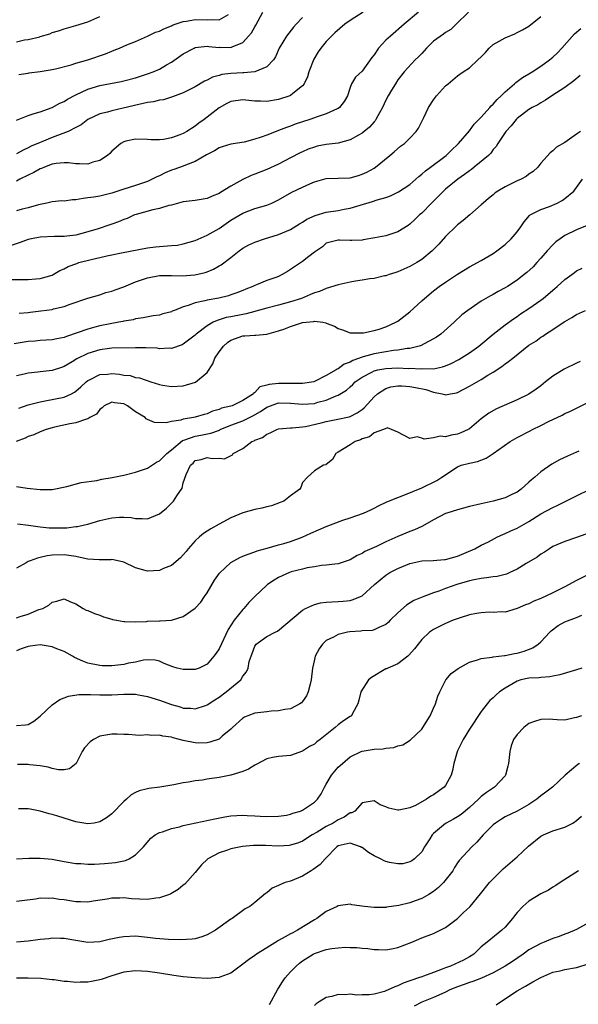
# Model space of a CAD drawing. Units: inches. Extents: x 2547000 to 2550000, y 1545000 to 1548000.
# Drawn here: x 2547162 to 2547255, y 1546663 to 1546828 of the extents above; entities that cross this region are included whole.
import ezdxf

# ---------------------------------------------------------------- set-up
doc = ezdxf.new("R2010")
doc.units = ezdxf.units.IN
doc.header["$MEASUREMENT"] = 0
doc.layers.add('LD25471545_2ft', color=103, linetype='Continuous')

msp = doc.modelspace()

# ---------------------------------------------------------------- linework, layer by layer
at = {"layer": 'LD25471545_2ft'}
for points, elevation in [([(2547236.85, 1546829), (2547234.76, 1546827), (2547233.87, 1546826.13), (2547233, 1546825.61), (2547232.67, 1546825.33), (2547231, 1546824.14), (2547229.82, 1546823), (2547229, 1546822.06), (2547228.47, 1546821.53), (2547227.93, 1546821), (2547226.07, 1546819), (2547225, 1546817.65), (2547224.59, 1546817), (2547223.96, 1546815.96), (2547223.39, 1546815), (2547223, 1546814.27), (2547222.41, 1546813), (2547221.65, 1546811.65), (2547221.31, 1546811), (2547221.19, 1546810.81), (2547221, 1546810.63), (2547220.25, 1546809.75), (2547219.35, 1546809), (2547219, 1546808.73), (2547218.4, 1546808.4), (2547217, 1546807.58), (2547215, 1546807.04), (2547213, 1546806.81), (2547211.48, 1546806.52), (2547211, 1546806.4), (2547209.97, 1546806.03), (2547209, 1546805.61), (2547208.59, 1546805.41), (2547207, 1546804.56), (2547205, 1546803.54), (2547203, 1546802.65), (2547201, 1546801.85), (2547200.4, 1546801.6), (2547199, 1546800.93), (2547197, 1546799.82), (2547195.24, 1546798.76), (2547195, 1546798.59), (2547193.86, 1546798.14), (2547193, 1546797.76), (2547191, 1546797.43), (2547189, 1546797.19), (2547187, 1546796.66), (2547186.57, 1546796.57), (2547185, 1546796.08), (2547183.87, 1546795.87), (2547181.1, 1546795.1), (2547180.81, 1546795), (2547179.57, 1546794.43), (2547179, 1546794.22), (2547178.13, 1546793.87), (2547177, 1546793.45), (2547176.65, 1546793.35), (2547174.7, 1546792.7), (2547173, 1546792.16), (2547171, 1546791.61), (2547169.44, 1546791.44), (2547169, 1546791.38), (2547167.39, 1546791.39), (2547165, 1546791.3), (2547163.52, 1546791), (2547163, 1546790.87), (2547161.63, 1546790.37), (2547160.11, 1546789.89)], 7756), ([(2547160.17, 1546784.17), (2547162.19, 1546784.19), (2547163, 1546784.15), (2547164.28, 1546784.28), (2547165, 1546784.32), (2547167, 1546784.92), (2547167.16, 1546785), (2547168.3, 1546785.7), (2547169, 1546785.95), (2547169.66, 1546786.34), (2547171.12, 1546786.88), (2547171.5, 1546787), (2547173.55, 1546787.55), (2547175, 1546787.86), (2547176.15, 1546788.15), (2547177, 1546788.29), (2547178.64, 1546788.64), (2547183, 1546789.46), (2547184.35, 1546789.65), (2547187, 1546789.85), (2547188.04, 1546789.96), (2547189, 1546790.13), (2547191, 1546790.73), (2547193, 1546791.6), (2547195, 1546792.72), (2547197, 1546794.1), (2547199, 1546795.32), (2547201, 1546796.06), (2547203, 1546796.63), (2547203.85, 1546797), (2547204.64, 1546797.36), (2547205, 1546797.55), (2547207.19, 1546798.81), (2547209, 1546799.68), (2547210.24, 1546800.24), (2547211, 1546800.54), (2547213, 1546801.11), (2547215, 1546801.17), (2547217, 1546801.25), (2547218.38, 1546801.62), (2547219, 1546801.83), (2547219.8, 1546802.2), (2547221, 1546802.85), (2547221.25, 1546803), (2547223.67, 1546805), (2547224.41, 1546805.59), (2547225.47, 1546806.53), (2547226.09, 1546807), (2547227, 1546807.89), (2547228.07, 1546809), (2547228.45, 1546809.55), (2547229.19, 1546811), (2547229.35, 1546811.35), (2547230.16, 1546813), (2547231, 1546814.3), (2547231.5, 1546815), (2547233, 1546816.66), (2547233.45, 1546817), (2547235, 1546818.34), (2547235.4, 1546818.6), (2547235.94, 1546819), (2547237, 1546819.67), (2547238.43, 1546821), (2547239, 1546821.55), (2547239.72, 1546822.28), (2547240.31, 1546823), (2547241, 1546823.59), (2547243, 1546824.74), (2547244.6, 1546825.4), (2547245, 1546825.6), (2547245.93, 1546826.07), (2547247, 1546826.69), (2547249, 1546828.28)], 7758), ([(2547228.48, 1546829), (2547226.07, 1546827), (2547223.74, 1546825), (2547223, 1546824.3), (2547221.76, 1546823), (2547221, 1546821.84), (2547220.61, 1546821.39), (2547219, 1546819.1), (2547217.9, 1546818.1), (2547217.25, 1546817), (2547217, 1546816.36), (2547216.55, 1546815), (2547215.98, 1546814.02), (2547215.2, 1546813), (2547215, 1546812.87), (2547214.8, 1546812.8), (2547213, 1546811.97), (2547211.48, 1546811.48), (2547211, 1546811.28), (2547210.23, 1546811), (2547207.79, 1546810.21), (2547207, 1546809.91), (2547206.3, 1546809.7), (2547205, 1546809.17), (2547204.87, 1546809.13), (2547203, 1546808.39), (2547202.04, 1546808.04), (2547201, 1546807.71), (2547199.23, 1546807.23), (2547197, 1546806.86), (2547195.55, 1546806.45), (2547195, 1546806.25), (2547194.26, 1546805.74), (2547193, 1546805.14), (2547192.92, 1546805.08), (2547191, 1546803.96), (2547189.37, 1546803.37), (2547189, 1546803.19), (2547187.39, 1546802.61), (2547187, 1546802.5), (2547185.94, 1546802.06), (2547185, 1546801.59), (2547184.58, 1546801.42), (2547183.8, 1546801), (2547183, 1546800.62), (2547181, 1546799.96), (2547179, 1546799.32), (2547177, 1546798.64), (2547175, 1546798.15), (2547173.99, 1546797.99), (2547173, 1546797.86), (2547172.21, 1546797.79), (2547171, 1546797.56), (2547170.44, 1546797.56), (2547169, 1546797.34), (2547168.65, 1546797.35), (2547167, 1546797.2), (2547166.13, 1546797), (2547165, 1546796.78), (2547164.71, 1546796.71), (2547163, 1546796.19), (2547161.96, 1546795.96), (2547161, 1546795.69)], 7754), ([(2547219.16, 1546829), (2547217, 1546827.61), (2547216.13, 1546827), (2547214.43, 1546825.57), (2547213.86, 1546825), (2547213, 1546824.1), (2547212.09, 1546823), (2547211.63, 1546822.37), (2547210.88, 1546821.12), (2547210.08, 1546819), (2547209.84, 1546818.16), (2547209.27, 1546817), (2547209, 1546816.66), (2547207.39, 1546815.39), (2547207, 1546815.06), (2547206.85, 1546815), (2547205, 1546814.38), (2547203, 1546814.02), (2547201.93, 1546814.07), (2547201, 1546814.07), (2547199, 1546814.32), (2547197, 1546814.05), (2547196.31, 1546813.69), (2547195, 1546812.96), (2547193, 1546811.39), (2547192.48, 1546811), (2547191.61, 1546810.39), (2547191, 1546809.89), (2547189.57, 1546809), (2547189, 1546808.67), (2547188.44, 1546808.44), (2547187, 1546807.96), (2547185.68, 1546807.68), (2547185, 1546807.62), (2547183.6, 1546807.6), (2547183, 1546807.66), (2547181, 1546807.72), (2547179.37, 1546807.37), (2547179, 1546807.27), (2547178.53, 1546807), (2547177, 1546805.71), (2547176.67, 1546805.33), (2547176.29, 1546805), (2547175, 1546804.15), (2547173.83, 1546803.83), (2547173, 1546803.53), (2547171.6, 1546803.6), (2547171, 1546803.58), (2547169.75, 1546803.75), (2547169, 1546803.77), (2547167.65, 1546803.65), (2547167, 1546803.5), (2547165.71, 1546803), (2547165.22, 1546802.78), (2547165, 1546802.73), (2547163.9, 1546802.1), (2547163, 1546801.68), (2547161.6, 1546801), (2547161, 1546800.69)], 7752), ([(2547161, 1546810.89), (2547163, 1546811.71), (2547164, 1546812), (2547165, 1546812.32), (2547167, 1546813), (2547168.27, 1546813.73), (2547169, 1546814.02), (2547169.59, 1546814.41), (2547171, 1546815.14), (2547173, 1546816.1), (2547175, 1546816.74), (2547178.59, 1546817.41), (2547179, 1546817.5), (2547181, 1546818.03), (2547183, 1546818.65), (2547183.94, 1546819), (2547185, 1546819.47), (2547186.17, 1546820.17), (2547187, 1546820.65), (2547189, 1546822.05), (2547190.81, 1546823), (2547191, 1546823.08), (2547193, 1546823.3), (2547193.27, 1546823.27), (2547195, 1546823.12), (2547195.14, 1546823.14), (2547197, 1546823.1), (2547197.21, 1546823.21), (2547199, 1546823.94), (2547199.97, 1546825), (2547200.43, 1546825.57), (2547201, 1546826.55), (2547201.17, 1546826.83), (2547202.37, 1546829)], 7748), ([(2547161, 1546824.04), (2547162.36, 1546824.36), (2547163, 1546824.44), (2547164.91, 1546824.91), (2547165, 1546824.92), (2547166.6, 1546825.4), (2547167, 1546825.59), (2547168.09, 1546825.91), (2547169, 1546826.25), (2547171, 1546826.79), (2547173, 1546827.39), (2547175, 1546828.27)], 7744), ([(2547209, 1546828.11), (2547207.96, 1546827), (2547207.51, 1546826.49), (2547206.3, 1546825), (2547205.09, 1546823), (2547204.47, 1546821.53), (2547204.12, 1546821), (2547203, 1546819.84), (2547201.01, 1546818.99), (2547199.18, 1546818.82), (2547199, 1546818.82), (2547197, 1546818.72), (2547195.46, 1546818.54), (2547195, 1546818.39), (2547193.9, 1546818.1), (2547193, 1546817.61), (2547192.57, 1546817.43), (2547191, 1546816.52), (2547189, 1546815.51), (2547187.19, 1546814.81), (2547185.66, 1546814.34), (2547185, 1546814.24), (2547184.03, 1546813.97), (2547183, 1546813.84), (2547181.53, 1546813.53), (2547178.89, 1546812.89), (2547177, 1546812.49), (2547176.26, 1546812.26), (2547175, 1546811.96), (2547173, 1546811.03), (2547171.87, 1546810.13), (2547171, 1546809.66), (2547169.67, 1546809), (2547167, 1546808.02), (2547165.29, 1546807.29), (2547165, 1546807.18), (2547163.48, 1546806.52), (2547163, 1546806.24), (2547162.14, 1546805.86), (2547161, 1546805.25)], 7750), ([(2547161.43, 1546818.57), (2547163, 1546818.81), (2547163.15, 1546818.85), (2547165, 1546819.06), (2547167, 1546819.42), (2547167.54, 1546819.54), (2547170.19, 1546820.19), (2547171, 1546820.45), (2547173, 1546821.03), (2547175.95, 1546822.05), (2547177, 1546822.49), (2547177.38, 1546822.62), (2547178.32, 1546823), (2547179.52, 1546823.52), (2547181, 1546824.12), (2547183, 1546825), (2547184.36, 1546825.64), (2547185, 1546825.85), (2547185.76, 1546826.24), (2547187, 1546826.73), (2547187.18, 1546826.82), (2547187.65, 1546827), (2547189, 1546827.47), (2547189.53, 1546827.53), (2547191, 1546827.79), (2547193, 1546827.71), (2547193.8, 1546827.8), (2547195, 1546827.72), (2547196.61, 1546828.61)], 7746), ([(2547161.46, 1546778.54), (2547163, 1546778.66), (2547163.3, 1546778.7), (2547165.1, 1546778.9), (2547167, 1546779.16), (2547167.23, 1546779.23), (2547169, 1546779.65), (2547170.04, 1546780.04), (2547173, 1546781.02), (2547175, 1546781.6), (2547176.02, 1546781.98), (2547177, 1546782.2), (2547177.56, 1546782.44), (2547179.03, 1546782.97), (2547181, 1546783.78), (2547183, 1546784.48), (2547185, 1546784.86), (2547187, 1546784.85), (2547188.79, 1546784.79), (2547190.95, 1546784.95), (2547192.65, 1546785.35), (2547193, 1546785.48), (2547194.07, 1546785.93), (2547195, 1546786.44), (2547195.35, 1546786.65), (2547197, 1546787.88), (2547198.39, 1546789), (2547199, 1546789.45), (2547200.01, 1546789.99), (2547201, 1546790.46), (2547202.64, 1546791), (2547205, 1546791.7), (2547207, 1546792.55), (2547208.49, 1546793.51), (2547209, 1546793.78), (2547209.72, 1546794.28), (2547211.1, 1546794.9), (2547213, 1546795.47), (2547215, 1546795.76), (2547215.97, 1546795.97), (2547217, 1546796.15), (2547218.67, 1546796.67), (2547220.74, 1546797.26), (2547221.52, 1546797.52), (2547223, 1546797.93), (2547223.79, 1546798.21), (2547225.12, 1546798.88), (2547227, 1546800.13), (2547228.04, 1546801), (2547228.54, 1546801.46), (2547229, 1546801.82), (2547229.62, 1546802.38), (2547230.46, 1546803), (2547233.12, 1546805), (2547234.06, 1546805.94), (2547235, 1546806.81), (2547235.18, 1546807), (2547237, 1546809.1), (2547237.79, 1546810.21), (2547239, 1546811.39), (2547240.42, 1546813), (2547240.68, 1546813.32), (2547241, 1546813.59), (2547241.65, 1546814.35), (2547242.34, 1546815), (2547243, 1546815.68), (2547244.57, 1546817), (2547244.78, 1546817.22), (2547245, 1546817.37), (2547245.93, 1546818.07), (2547247, 1546818.68), (2547247.52, 1546819), (2547249, 1546819.96), (2547250.44, 1546821), (2547251, 1546821.48), (2547251.78, 1546822.22), (2547252.52, 1546823), (2547254.63, 1546825.37), (2547255.71, 1546826.29)], 7760), ([(2547255.59, 1546818.41), (2547254.52, 1546817.48), (2547253, 1546816.36), (2547250.86, 1546815), (2547249.77, 1546814.23), (2547249, 1546813.83), (2547248.5, 1546813.5), (2547247.53, 1546813), (2547247, 1546812.68), (2547245, 1546811.17), (2547244.83, 1546811), (2547244.02, 1546809.98), (2547243.1, 1546809), (2547241.78, 1546807), (2547241.5, 1546806.5), (2547241, 1546805.97), (2547240.61, 1546805.39), (2547240.19, 1546805), (2547237.81, 1546803), (2547237.35, 1546802.65), (2547237, 1546802.42), (2547236.21, 1546801.79), (2547235.09, 1546801), (2547233, 1546799.31), (2547232.64, 1546799), (2547231.83, 1546798.17), (2547230.62, 1546797), (2547229, 1546795.3), (2547228.66, 1546795), (2547227.82, 1546794.18), (2547227, 1546793.43), (2547226.74, 1546793.26), (2547225, 1546792.17), (2547223, 1546791.52), (2547221.15, 1546791.15), (2547219.16, 1546790.84), (2547219, 1546790.8), (2547217.27, 1546790.73), (2547217, 1546790.69), (2547215.2, 1546790.8), (2547215, 1546790.78), (2547213, 1546790.28), (2547212.34, 1546789.66), (2547211, 1546788.77), (2547210.05, 1546788.05), (2547209, 1546787.21), (2547207, 1546785.84), (2547206.46, 1546785.54), (2547205.61, 1546785), (2547205, 1546784.7), (2547204.51, 1546784.51), (2547203, 1546783.99), (2547201.27, 1546783.27), (2547201, 1546783.17), (2547200.69, 1546783), (2547199.47, 1546782.53), (2547199, 1546782.34), (2547197.96, 1546781.96), (2547197, 1546781.58), (2547196.57, 1546781.43), (2547194.96, 1546781.04), (2547193, 1546780.72), (2547192.6, 1546780.6), (2547191, 1546780.28), (2547189.81, 1546779.81), (2547189, 1546779.58), (2547187.52, 1546779), (2547187.16, 1546778.84), (2547187, 1546778.76), (2547185.59, 1546778.41), (2547185, 1546778.2), (2547183.94, 1546778.06), (2547182.26, 1546777.74), (2547181, 1546777.57), (2547180.57, 1546777.43), (2547179, 1546777.18), (2547178.87, 1546777.13), (2547178.18, 1546777), (2547176.76, 1546776.76), (2547175, 1546776.4), (2547174.16, 1546776.16), (2547173, 1546775.86), (2547171.21, 1546775.21), (2547169.38, 1546774.62), (2547169, 1546774.45), (2547167.77, 1546774.23), (2547167, 1546774.05), (2547166, 1546774), (2547165, 1546773.94), (2547164.16, 1546773.84), (2547163, 1546773.79), (2547160.6, 1546773.4)], 7762), ([(2547255.64, 1546809), (2547255, 1546808.54), (2547253, 1546807.18), (2547251.64, 1546806.36), (2547251, 1546805.76), (2547250.55, 1546805.45), (2547249, 1546803.7), (2547248.46, 1546803), (2547247.69, 1546802.31), (2547247, 1546801.85), (2547246.53, 1546801.47), (2547245.69, 1546801), (2547245, 1546800.7), (2547244.37, 1546800.37), (2547243, 1546799.7), (2547241.77, 1546799), (2547241.31, 1546798.69), (2547241, 1546798.4), (2547240.22, 1546797.78), (2547239.31, 1546797), (2547239, 1546796.69), (2547237.06, 1546795), (2547235.94, 1546794.06), (2547235, 1546793.34), (2547234.83, 1546793.17), (2547233, 1546791.38), (2547231.88, 1546790.12), (2547230.78, 1546789), (2547229, 1546787.51), (2547228.16, 1546787), (2547227.42, 1546786.59), (2547227, 1546786.33), (2547225, 1546785.45), (2547224.66, 1546785.34), (2547223.54, 1546785), (2547223, 1546784.81), (2547222.77, 1546784.77), (2547221, 1546784.35), (2547220.29, 1546784.29), (2547219, 1546784.04), (2547217.91, 1546783.91), (2547217, 1546783.73), (2547215, 1546783.28), (2547213, 1546782.65), (2547211.83, 1546782.17), (2547211, 1546781.91), (2547210.37, 1546781.63), (2547208.81, 1546781), (2547207, 1546780.4), (2547205, 1546779.88), (2547203, 1546779.38), (2547201.16, 1546778.84), (2547201, 1546778.81), (2547199.57, 1546778.43), (2547199, 1546778.33), (2547197, 1546777.93), (2547196.22, 1546777.78), (2547195, 1546777.39), (2547194.68, 1546777.32), (2547194.02, 1546777), (2547193, 1546776.38), (2547191.19, 1546775), (2547191, 1546774.81), (2547189, 1546773.32), (2547188.79, 1546773.21), (2547187, 1546772.6), (2547186.65, 1546772.65), (2547185, 1546772.56), (2547184.63, 1546772.63), (2547182.71, 1546772.71), (2547181, 1546772.71), (2547177, 1546772.64), (2547176.6, 1546772.6), (2547175, 1546772.38), (2547173, 1546771.75), (2547171.16, 1546770.84), (2547170.35, 1546770.34), (2547169, 1546769.57), (2547168.57, 1546769.43), (2547167, 1546768.89), (2547165, 1546768.67), (2547164.61, 1546768.61), (2547163, 1546768.47), (2547162.28, 1546768.28), (2547161, 1546768.02)], 7764), ([(2547161.41, 1546762.59), (2547163, 1546763.14), (2547165, 1546763.66), (2547165.8, 1546763.8), (2547169, 1546764.46), (2547170.22, 1546765), (2547170.75, 1546765.25), (2547171, 1546765.43), (2547171.83, 1546766.17), (2547172.71, 1546767), (2547173, 1546767.23), (2547173.4, 1546767.4), (2547175, 1546768.23), (2547176.31, 1546768.31), (2547177, 1546768.39), (2547178.29, 1546768.29), (2547179, 1546768.14), (2547180.08, 1546768.08), (2547181, 1546767.76), (2547181.68, 1546767.68), (2547183.57, 1546767), (2547185, 1546766.54), (2547185.54, 1546766.46), (2547187, 1546766.2), (2547189, 1546766.35), (2547191.03, 1546766.97), (2547193, 1546768.56), (2547193.98, 1546770.02), (2547194.3, 1546771), (2547195, 1546772.03), (2547195.75, 1546773), (2547196.41, 1546773.59), (2547197, 1546773.99), (2547199, 1546774.71), (2547199.3, 1546774.7), (2547201, 1546774.85), (2547201.17, 1546774.83), (2547203, 1546775.01), (2547205, 1546775.55), (2547205.85, 1546775.85), (2547207, 1546776.3), (2547209, 1546776.97), (2547210.85, 1546777.15), (2547211, 1546777.19), (2547212.42, 1546777), (2547212.91, 1546776.91), (2547213, 1546776.87), (2547214.37, 1546776.37), (2547215, 1546775.96), (2547215.72, 1546775.72), (2547217, 1546775.24), (2547217.21, 1546775.21), (2547219, 1546775.2), (2547219.22, 1546775.22), (2547221, 1546775.62), (2547221.86, 1546775.86), (2547223, 1546776.26), (2547224.64, 1546777), (2547225, 1546777.21), (2547226.01, 1546777.99), (2547227, 1546778.77), (2547229, 1546780.57), (2547229.45, 1546781), (2547231, 1546782.26), (2547231.96, 1546783), (2547233, 1546783.74), (2547235, 1546785.08), (2547237, 1546786.3), (2547238.38, 1546787), (2547239, 1546787.36), (2547241, 1546788.56), (2547241.63, 1546789), (2547243, 1546790.05), (2547244.04, 1546791), (2547245, 1546792.15), (2547245.64, 1546793), (2547246.17, 1546793.83), (2547247.09, 1546794.91), (2547247.22, 1546795), (2547249, 1546795.91), (2547250.42, 1546796.42), (2547251.71, 1546797), (2547252.56, 1546797.44), (2547253, 1546797.74), (2547254.52, 1546799), (2547255, 1546799.62), (2547255.98, 1546801)], 7766), ([(2547256.79, 1546793.21), (2547255, 1546792.53), (2547253, 1546791.55), (2547252.21, 1546791), (2547251.52, 1546790.48), (2547251, 1546790.01), (2547250.05, 1546789), (2547249, 1546787.76), (2547248.33, 1546787), (2547247.69, 1546786.31), (2547246.64, 1546785.36), (2547246.2, 1546785), (2547245, 1546784.09), (2547243.37, 1546783), (2547243, 1546782.77), (2547241.85, 1546782.15), (2547241, 1546781.67), (2547240.55, 1546781.45), (2547239.76, 1546781), (2547239, 1546780.52), (2547236.74, 1546779), (2547235.76, 1546778.24), (2547234.45, 1546777), (2547232.21, 1546775), (2547231.49, 1546774.51), (2547231, 1546774.22), (2547229.39, 1546773.39), (2547228.89, 1546773.11), (2547228.58, 1546773), (2547227, 1546772.6), (2547226.58, 1546772.58), (2547225, 1546772.3), (2547224.25, 1546772.25), (2547223, 1546772.06), (2547221, 1546771.72), (2547219.19, 1546771.19), (2547219, 1546771.15), (2547217.44, 1546770.56), (2547217, 1546770.29), (2547216.02, 1546769.98), (2547215, 1546769.17), (2547214.84, 1546769.16), (2547214.65, 1546769), (2547213, 1546768.08), (2547211.04, 1546767.04), (2547210.9, 1546767), (2547209, 1546766.71), (2547207.29, 1546766.71), (2547206.74, 1546766.75), (2547205, 1546766.75), (2547203.42, 1546766.58), (2547203, 1546766.44), (2547201.85, 1546766.15), (2547201, 1546765.23), (2547200.85, 1546765.15), (2547200.77, 1546765), (2547199, 1546763.86), (2547197.2, 1546763), (2547197, 1546762.93), (2547195.42, 1546762.58), (2547195, 1546762.38), (2547193.9, 1546762.1), (2547193, 1546761.65), (2547192.48, 1546761.52), (2547191, 1546761.06), (2547190.69, 1546761), (2547189, 1546760.75), (2547188.6, 1546760.6), (2547187, 1546760.38), (2547186.15, 1546760.15), (2547184.19, 1546760.19), (2547183, 1546760.71), (2547182.78, 1546760.78), (2547182.59, 1546761), (2547181, 1546761.96), (2547179.63, 1546763), (2547179, 1546763.31), (2547177.48, 1546763.48), (2547177, 1546763.61), (2547175.75, 1546763), (2547175.38, 1546762.62), (2547175, 1546762.39), (2547174.43, 1546761.57), (2547173.34, 1546761), (2547173, 1546760.78), (2547172.75, 1546760.75), (2547171, 1546760.12), (2547169.96, 1546759.96), (2547167.39, 1546759.39), (2547167, 1546759.3), (2547165.97, 1546759), (2547165, 1546758.62), (2547163.9, 1546758.1), (2547163, 1546757.81), (2547162.45, 1546757.55), (2547160.94, 1546757)], 7768), ([(2547161, 1546749.45), (2547162.81, 1546749.19), (2547165, 1546748.93), (2547167, 1546748.96), (2547169.46, 1546749.46), (2547171.87, 1546750.13), (2547174.48, 1546750.48), (2547175.33, 1546750.67), (2547177.05, 1546750.95), (2547179, 1546751.35), (2547181, 1546751.84), (2547183, 1546752.54), (2547184.49, 1546753.51), (2547185, 1546753.76), (2547186.22, 1546755), (2547187, 1546755.62), (2547188.85, 1546757.15), (2547189.27, 1546757.27), (2547191, 1546757.9), (2547191.95, 1546758.05), (2547193.63, 1546758.37), (2547195.08, 1546758.92), (2547195.21, 1546759), (2547197, 1546759.75), (2547199, 1546760.48), (2547200.68, 1546761.32), (2547201.98, 1546762.02), (2547203, 1546762.75), (2547203.18, 1546762.82), (2547203.62, 1546763), (2547205, 1546763.46), (2547207, 1546763.44), (2547209, 1546763.26), (2547211, 1546763.4), (2547211.58, 1546763.58), (2547213, 1546763.92), (2547214.65, 1546764.65), (2547215, 1546764.76), (2547216.4, 1546765.6), (2547217, 1546766.18), (2547217.43, 1546766.57), (2547217.86, 1546767), (2547219, 1546767.8), (2547220.65, 1546768.65), (2547221, 1546768.85), (2547221.62, 1546769), (2547223, 1546769.25), (2547225, 1546769.34), (2547226.73, 1546769.27), (2547227, 1546769.28), (2547228.83, 1546769.17), (2547229.22, 1546769.22), (2547231, 1546769.21), (2547232.5, 1546769.5), (2547233, 1546769.68), (2547233.94, 1546770.06), (2547235.26, 1546770.74), (2547237, 1546771.85), (2547238.57, 1546773), (2547241.01, 1546775), (2547243, 1546776.56), (2547244.4, 1546777.6), (2547245, 1546777.98), (2547245.6, 1546778.4), (2547247, 1546779.32), (2547249, 1546780.72), (2547249.37, 1546781), (2547251, 1546782.37), (2547251.35, 1546782.65), (2547251.75, 1546783), (2547253, 1546784.16), (2547254.17, 1546785), (2547254.63, 1546785.37), (2547255, 1546785.64), (2547255.91, 1546786.09)], 7770), ([(2547161.21, 1546743.21), (2547163.01, 1546742.99), (2547165, 1546742.67), (2547166.49, 1546742.49), (2547169.47, 1546742.53), (2547171, 1546742.75), (2547171.25, 1546742.75), (2547172.4, 1546743), (2547173, 1546743.15), (2547175, 1546743.73), (2547175.98, 1546743.98), (2547177, 1546744.19), (2547178.32, 1546744.32), (2547179, 1546744.3), (2547180.23, 1546744.23), (2547181, 1546744.06), (2547182.09, 1546744.09), (2547183, 1546744.03), (2547185, 1546744.86), (2547186.17, 1546745.83), (2547187, 1546746.63), (2547187.36, 1546747), (2547187.91, 1546747.91), (2547188.81, 1546749.19), (2547189, 1546750.09), (2547189.46, 1546751.46), (2547190.21, 1546753), (2547190.64, 1546753.36), (2547191, 1546753.79), (2547192.02, 1546753.98), (2547193, 1546754.32), (2547193.84, 1546754.16), (2547195, 1546754.2), (2547195.89, 1546754.11), (2547197.24, 1546754.76), (2547197.39, 1546755), (2547199, 1546755.82), (2547200.5, 1546757), (2547200.87, 1546757.13), (2547201, 1546757.22), (2547202.31, 1546757.69), (2547203, 1546758.24), (2547203.55, 1546758.45), (2547204.67, 1546759), (2547205, 1546759.11), (2547207, 1546759.3), (2547207.29, 1546759.29), (2547209, 1546759.45), (2547209.53, 1546759.53), (2547212.14, 1546760.14), (2547213, 1546760.38), (2547214.67, 1546760.67), (2547216.86, 1546761.14), (2547217, 1546761.19), (2547218.18, 1546761.82), (2547219, 1546762.39), (2547219.35, 1546762.65), (2547221, 1546764.5), (2547221.56, 1546765), (2547223, 1546765.91), (2547223.84, 1546766.16), (2547225, 1546766.35), (2547225.67, 1546766.33), (2547227, 1546766.24), (2547227.96, 1546766.04), (2547229.71, 1546765.71), (2547231, 1546765.28), (2547232.45, 1546765), (2547232.89, 1546764.89), (2547233, 1546764.84), (2547233.84, 1546765), (2547234.84, 1546765.16), (2547235, 1546765.21), (2547237, 1546766.28), (2547239, 1546767.41), (2547240.12, 1546768.12), (2547241, 1546768.65), (2547242.42, 1546769.58), (2547243, 1546770.05), (2547243.58, 1546770.42), (2547244.28, 1546771), (2547247, 1546773.14), (2547248.16, 1546773.84), (2547249, 1546774.48), (2547249.33, 1546774.67), (2547249.79, 1546775), (2547251, 1546775.79), (2547252.92, 1546777.08), (2547253, 1546777.14), (2547254.21, 1546777.79), (2547255, 1546778.33), (2547256.48, 1546779)], 7772), ([(2547255.59, 1546770.41), (2547255, 1546770.15), (2547252.89, 1546769.11), (2547251, 1546767.93), (2547249.79, 1546767), (2547249, 1546766.36), (2547248.21, 1546765.79), (2547247, 1546764.96), (2547245, 1546763.97), (2547241.53, 1546762.47), (2547240.25, 1546761.75), (2547239, 1546760.82), (2547237, 1546759.11), (2547236.82, 1546759), (2547235.57, 1546758.43), (2547235, 1546758.25), (2547233.93, 1546758.07), (2547233, 1546757.78), (2547232.11, 1546757.89), (2547231, 1546757.61), (2547229.41, 1546757.41), (2547229, 1546757.58), (2547228.24, 1546757.76), (2547227, 1546757.52), (2547225, 1546758.55), (2547223.28, 1546759.28), (2547222.57, 1546759), (2547221, 1546758.46), (2547220.22, 1546757.78), (2547219, 1546757.43), (2547218.73, 1546757.27), (2547217.82, 1546757), (2547217, 1546756.43), (2547215, 1546755.22), (2547214.58, 1546755), (2547214.03, 1546753.97), (2547213, 1546753.15), (2547212.93, 1546753.07), (2547212.54, 1546753), (2547211, 1546752.05), (2547209.86, 1546751), (2547209, 1546750.14), (2547208.72, 1546749.28), (2547208.53, 1546749), (2547207, 1546747.87), (2547205.87, 1546747), (2547205.26, 1546746.74), (2547203.79, 1546746.21), (2547203, 1546746.04), (2547202.19, 1546745.81), (2547201, 1546745.58), (2547198.98, 1546745.02), (2547197, 1546744.18), (2547195, 1546743.15), (2547193.63, 1546742.37), (2547193, 1546741.98), (2547192.41, 1546741.59), (2547191.71, 1546741), (2547191, 1546740.32), (2547189.8, 1546739), (2547189.47, 1546738.53), (2547189, 1546737.96), (2547188.54, 1546737.46), (2547187, 1546736.22), (2547185.69, 1546735.69), (2547185, 1546735.37), (2547183, 1546735.23), (2547181, 1546735.81), (2547179, 1546736.74), (2547178.8, 1546736.8), (2547177, 1546737.18), (2547176.83, 1546737.17), (2547174.88, 1546737.12), (2547173, 1546737.26), (2547172.69, 1546737.31), (2547171, 1546737.72), (2547170.19, 1546737.81), (2547169, 1546738.01), (2547167, 1546737.92), (2547166.19, 1546737.81), (2547165, 1546737.53), (2547164.55, 1546737.45), (2547163.31, 1546737), (2547163, 1546736.87), (2547162.66, 1546736.66), (2547161, 1546735.75)], 7774), ([(2547161, 1546727.39), (2547161.62, 1546727.62), (2547163, 1546728.02), (2547164.79, 1546728.79), (2547165.43, 1546729), (2547166.45, 1546729.55), (2547167, 1546730.07), (2547167.81, 1546730.19), (2547169, 1546730.59), (2547170.1, 1546730.1), (2547171, 1546729.75), (2547172.18, 1546729), (2547172.73, 1546728.73), (2547173, 1546728.63), (2547174.13, 1546728.13), (2547175, 1546727.85), (2547175.6, 1546727.6), (2547177, 1546727.19), (2547177.14, 1546727.14), (2547177.78, 1546727), (2547179, 1546726.79), (2547179.17, 1546726.83), (2547181, 1546726.75), (2547182.82, 1546726.82), (2547183, 1546726.85), (2547185, 1546726.91), (2547185.1, 1546726.9), (2547187, 1546727.04), (2547189, 1546727.66), (2547191, 1546729.03), (2547191.93, 1546730.07), (2547192.58, 1546731), (2547193, 1546731.61), (2547194.24, 1546733.76), (2547195.07, 1546734.93), (2547197, 1546736.71), (2547198.48, 1546737.52), (2547199, 1546737.76), (2547199.89, 1546738.11), (2547201, 1546738.47), (2547201.37, 1546738.63), (2547203.09, 1546739.09), (2547205, 1546739.66), (2547205.89, 1546739.89), (2547207, 1546740.25), (2547208.94, 1546740.94), (2547210.38, 1546741.62), (2547213, 1546742.72), (2547215.79, 1546743.79), (2547217, 1546744.21), (2547219.22, 1546745), (2547220.44, 1546745.56), (2547221, 1546745.82), (2547221.77, 1546746.23), (2547223.15, 1546746.85), (2547225, 1546747.62), (2547225.99, 1546747.99), (2547229, 1546749.25), (2547231.53, 1546750.47), (2547232.39, 1546751), (2547235, 1546752.74), (2547235.62, 1546753), (2547237, 1546753.39), (2547238.34, 1546753.66), (2547239.81, 1546754.19), (2547241.02, 1546754.98), (2547243.86, 1546757), (2547245, 1546757.65), (2547247.22, 1546758.78), (2547247.61, 1546759), (2547249, 1546759.69), (2547250.41, 1546760.41), (2547251, 1546760.7), (2547252.59, 1546761.41), (2547253, 1546761.67), (2547253.94, 1546762.06), (2547257, 1546763.58)], 7776), ([(2547255.39, 1546755.39), (2547255, 1546755.19), (2547253.46, 1546754.54), (2547252.1, 1546753.9), (2547250.82, 1546753.18), (2547249, 1546751.91), (2547247.98, 1546751), (2547247.44, 1546750.56), (2547247, 1546750.16), (2547245.67, 1546749), (2547245, 1546748.52), (2547244.11, 1546748.11), (2547243, 1546747.56), (2547241.01, 1546746.99), (2547239, 1546746.55), (2547237, 1546746.08), (2547235, 1546745.56), (2547233.21, 1546745), (2547233, 1546744.92), (2547231, 1546743.86), (2547229.53, 1546743), (2547229, 1546742.73), (2547227.81, 1546742.19), (2547227, 1546741.9), (2547226.36, 1546741.64), (2547225, 1546741.08), (2547223, 1546740.17), (2547221.41, 1546739.41), (2547219.47, 1546738.53), (2547219, 1546738.21), (2547218.15, 1546737.85), (2547217, 1546737.13), (2547215, 1546736.47), (2547214.41, 1546736.41), (2547213, 1546736.23), (2547212.17, 1546736.17), (2547211, 1546735.95), (2547209.78, 1546735.78), (2547209, 1546735.57), (2547207.11, 1546735.11), (2547206.8, 1546735), (2547205, 1546734.17), (2547204.25, 1546733.75), (2547203.12, 1546733), (2547203, 1546732.9), (2547201.03, 1546731), (2547200.02, 1546729.98), (2547199.18, 1546729), (2547199, 1546728.82), (2547197.55, 1546727), (2547196.55, 1546725.45), (2547195, 1546722.21), (2547194.51, 1546721.49), (2547194.15, 1546721), (2547193, 1546719.66), (2547191.67, 1546719), (2547191, 1546718.73), (2547189, 1546718.74), (2547187.97, 1546719), (2547187.22, 1546719.22), (2547185.77, 1546719.77), (2547185, 1546720.14), (2547184.3, 1546720.3), (2547183, 1546720.37), (2547182.34, 1546720.34), (2547181, 1546719.98), (2547179.81, 1546719.81), (2547179, 1546719.6), (2547177, 1546719.37), (2547175.39, 1546719.39), (2547175, 1546719.4), (2547173, 1546719.84), (2547172.15, 1546720.15), (2547170.77, 1546720.77), (2547170.39, 1546721), (2547169, 1546721.75), (2547167.76, 1546722.24), (2547167, 1546722.57), (2547165, 1546722.89), (2547163.33, 1546722.67), (2547163, 1546722.62), (2547161.79, 1546722.21), (2547161, 1546721.88)], 7778), ([(2547161, 1546709.33), (2547162.55, 1546709.45), (2547163, 1546709.55), (2547163.91, 1546710.09), (2547165, 1546710.9), (2547167, 1546712.81), (2547168.27, 1546713.73), (2547169, 1546713.97), (2547169.73, 1546714.27), (2547171.45, 1546714.55), (2547173, 1546714.53), (2547173.44, 1546714.56), (2547175, 1546714.48), (2547175.5, 1546714.5), (2547177, 1546714.52), (2547179, 1546714.63), (2547181, 1546714.59), (2547181.49, 1546714.51), (2547183, 1546714.22), (2547185, 1546713.61), (2547187, 1546712.89), (2547188.46, 1546712.46), (2547189, 1546712.29), (2547190.24, 1546712.24), (2547191, 1546712.15), (2547192.73, 1546712.73), (2547193, 1546712.8), (2547194.32, 1546713.68), (2547195, 1546714.12), (2547196.22, 1546715), (2547198.63, 1546717), (2547199, 1546717.62), (2547199.63, 1546718.37), (2547199.86, 1546719), (2547200.07, 1546720.07), (2547200.38, 1546721), (2547200.57, 1546721.43), (2547201, 1546722.65), (2547201.24, 1546723), (2547203, 1546724.3), (2547204.41, 1546725), (2547204.83, 1546725.17), (2547209, 1546728.69), (2547209.5, 1546729), (2547211, 1546729.66), (2547212.05, 1546729.95), (2547213, 1546730.05), (2547213.9, 1546730.1), (2547215, 1546730.15), (2547215.8, 1546730.2), (2547217, 1546730.35), (2547217.52, 1546730.48), (2547218.76, 1546731), (2547219, 1546731.12), (2547221.1, 1546733), (2547223, 1546734.56), (2547223.68, 1546735), (2547225, 1546735.72), (2547227, 1546736.56), (2547229, 1546736.97), (2547230.94, 1546737.06), (2547232.8, 1546737.2), (2547233, 1546737.23), (2547235, 1546737.75), (2547237.9, 1546739), (2547239, 1546739.63), (2547240.19, 1546740.19), (2547241.73, 1546741), (2547242.59, 1546741.41), (2547243, 1546741.55), (2547243.96, 1546742.04), (2547245, 1546742.47), (2547247, 1546743.59), (2547249, 1546744.84), (2547251, 1546745.95), (2547251.74, 1546746.26), (2547253.09, 1546746.91), (2547255, 1546747.89), (2547257.24, 1546749)], 7780), ([(2547256.54, 1546741.46), (2547254.81, 1546740.81), (2547253, 1546740.23), (2547251, 1546739.36), (2547250.42, 1546739), (2547249.59, 1546738.41), (2547249, 1546738.07), (2547248.4, 1546737.6), (2547246.53, 1546736.53), (2547245, 1546735.59), (2547243.81, 1546735), (2547243.24, 1546734.76), (2547241.64, 1546734.36), (2547241, 1546734.3), (2547239.9, 1546734.1), (2547239, 1546734.04), (2547237.81, 1546733.81), (2547237, 1546733.61), (2547234.89, 1546733), (2547233, 1546732.32), (2547231.89, 1546731.89), (2547231, 1546731.6), (2547229.36, 1546731), (2547227.68, 1546730.32), (2547226.45, 1546729.55), (2547225, 1546728.25), (2547223.73, 1546727), (2547223.37, 1546726.63), (2547223, 1546726.29), (2547221.8, 1546725.8), (2547221, 1546725.4), (2547220.68, 1546725.32), (2547219, 1546725.22), (2547218.81, 1546725.19), (2547216.94, 1546725.06), (2547216.56, 1546725), (2547215, 1546724.63), (2547214.2, 1546724.2), (2547213, 1546723.62), (2547212.37, 1546723), (2547211.8, 1546722.2), (2547211.14, 1546721), (2547211, 1546720.45), (2547210.7, 1546719), (2547210.48, 1546717), (2547210.27, 1546716.27), (2547209.98, 1546715), (2547209.68, 1546714.32), (2547209, 1546713.38), (2547208.82, 1546713.18), (2547208.57, 1546713), (2547207, 1546712.16), (2547206.05, 1546712.05), (2547205, 1546711.82), (2547203.75, 1546711.75), (2547203, 1546711.67), (2547201, 1546711.4), (2547199.83, 1546711), (2547199.25, 1546710.75), (2547199, 1546710.59), (2547197.25, 1546709), (2547197, 1546708.74), (2547195.54, 1546707.54), (2547195, 1546707.08), (2547193.46, 1546706.54), (2547193, 1546706.47), (2547191.58, 1546706.42), (2547191, 1546706.43), (2547189, 1546706.83), (2547187.3, 1546707.3), (2547187, 1546707.39), (2547185.58, 1546707.58), (2547185, 1546707.76), (2547183.68, 1546707.68), (2547183, 1546707.78), (2547181.69, 1546707.69), (2547181, 1546707.71), (2547179.82, 1546707.82), (2547179, 1546707.85), (2547177.93, 1546707.93), (2547177, 1546707.93), (2547175.66, 1546707.66), (2547175, 1546707.55), (2547173.95, 1546707), (2547173.38, 1546706.62), (2547172.41, 1546705.59), (2547172.06, 1546705), (2547171.03, 1546702.97), (2547169.92, 1546702.08), (2547169, 1546701.92), (2547168.09, 1546701.91), (2547167, 1546702.14), (2547166.35, 1546702.35), (2547165, 1546702.57), (2547163.22, 1546702.78), (2547163, 1546702.82), (2547161.17, 1546702.83)], 7782), ([(2547257, 1546734.71), (2547255, 1546733.69), (2547253, 1546732.59), (2547251, 1546731.59), (2547249, 1546730.66), (2547247.8, 1546730.2), (2547247, 1546729.78), (2547246.41, 1546729.59), (2547245, 1546728.99), (2547243, 1546728.39), (2547242.4, 1546728.4), (2547241, 1546728.33), (2547240.37, 1546728.37), (2547239, 1546728.28), (2547238.17, 1546728.17), (2547237, 1546727.9), (2547235.44, 1546727.44), (2547234.26, 1546727), (2547233.38, 1546726.62), (2547233, 1546726.47), (2547231, 1546725.48), (2547230.29, 1546725), (2547229, 1546723.78), (2547228.39, 1546723), (2547227.8, 1546722.2), (2547226.86, 1546721.14), (2547226.7, 1546721), (2547225, 1546719.72), (2547223.33, 1546719), (2547223.12, 1546718.88), (2547223, 1546718.84), (2547220.57, 1546717.43), (2547220.09, 1546717), (2547218.77, 1546715), (2547218.43, 1546713.58), (2547218.26, 1546713), (2547217.38, 1546711.38), (2547217.21, 1546711), (2547217.09, 1546710.91), (2547217, 1546710.87), (2547215.88, 1546710.12), (2547215, 1546709.46), (2547214.5, 1546709), (2547211.95, 1546707), (2547211.41, 1546706.59), (2547211, 1546706.23), (2547210.19, 1546705.81), (2547209, 1546705.03), (2547207, 1546704.32), (2547205, 1546704.17), (2547203.99, 1546703.99), (2547203, 1546703.79), (2547201.21, 1546702.79), (2547201, 1546702.71), (2547199.97, 1546702.03), (2547199, 1546701.64), (2547196.99, 1546701.01), (2547195, 1546700.63), (2547193, 1546700.34), (2547192.21, 1546700.21), (2547191, 1546700.06), (2547189.85, 1546699.85), (2547189, 1546699.72), (2547187.4, 1546699.4), (2547185.07, 1546699), (2547183.22, 1546698.78), (2547183, 1546698.74), (2547181.62, 1546698.38), (2547181, 1546698.12), (2547180.28, 1546697.72), (2547179.46, 1546697), (2547179, 1546696.62), (2547177, 1546694.53), (2547176.12, 1546693.88), (2547175, 1546693.17), (2547174.06, 1546693), (2547173, 1546692.85), (2547171, 1546693.18), (2547169, 1546693.79), (2547167.79, 1546694.21), (2547167, 1546694.44), (2547166.52, 1546694.52), (2547165, 1546695.01), (2547163.3, 1546695.3), (2547163, 1546695.38), (2547161.36, 1546695.36)], 7784), ([(2547161.01, 1546687), (2547163.1, 1546687.1), (2547165, 1546687.12), (2547167, 1546686.93), (2547169, 1546686.56), (2547171, 1546686.22), (2547171.79, 1546686.21), (2547173, 1546686.12), (2547174.12, 1546686.12), (2547175.79, 1546686.21), (2547177, 1546686.32), (2547177.64, 1546686.36), (2547179, 1546686.67), (2547179.29, 1546686.71), (2547179.94, 1546687), (2547181, 1546687.67), (2547182.33, 1546689), (2547183.56, 1546690.44), (2547184.31, 1546691), (2547185, 1546691.4), (2547185.53, 1546691.53), (2547187, 1546692.08), (2547188.37, 1546692.37), (2547189, 1546692.56), (2547194.29, 1546693.71), (2547195.97, 1546694.03), (2547197, 1546694.2), (2547199, 1546694.33), (2547199.73, 1546694.27), (2547201, 1546694.21), (2547201.88, 1546694.12), (2547203, 1546694.07), (2547205, 1546694.13), (2547206.34, 1546694.34), (2547207, 1546694.46), (2547207.37, 1546694.63), (2547208.64, 1546695), (2547209, 1546695.14), (2547211, 1546696.48), (2547211.51, 1546697), (2547212.11, 1546697.89), (2547212.69, 1546699), (2547213, 1546699.51), (2547213.87, 1546701), (2547215, 1546702.34), (2547215.33, 1546702.67), (2547217, 1546704.12), (2547218.82, 1546705), (2547219, 1546705.07), (2547221, 1546705.36), (2547222.55, 1546705.45), (2547223, 1546705.55), (2547224.33, 1546705.67), (2547225, 1546705.93), (2547225.86, 1546706.14), (2547227.09, 1546706.91), (2547229, 1546708.72), (2547229.2, 1546709), (2547230.4, 1546711), (2547231, 1546712.25), (2547231.32, 1546713), (2547231.73, 1546714.27), (2547232.05, 1546715), (2547233.04, 1546717), (2547233.92, 1546718.08), (2547235.1, 1546718.9), (2547237, 1546719.97), (2547238.36, 1546720.36), (2547239, 1546720.6), (2547240.8, 1546720.8), (2547241, 1546720.85), (2547242.91, 1546721.09), (2547243, 1546721.09), (2547244.56, 1546721.44), (2547245, 1546721.51), (2547246.17, 1546721.83), (2547247.63, 1546722.37), (2547248.54, 1546723), (2547249, 1546723.4), (2547250.51, 1546725), (2547250.74, 1546725.26), (2547251.89, 1546726.11), (2547253, 1546726.73), (2547255, 1546727.45), (2547255.86, 1546727.86)], 7786), ([(2547255.86, 1546719), (2547255, 1546718.7), (2547252.16, 1546717.84), (2547251, 1546717.61), (2547250.5, 1546717.5), (2547249, 1546717.4), (2547248.65, 1546717.35), (2547247, 1546717.27), (2547245.63, 1546717), (2547245, 1546716.82), (2547243, 1546715.63), (2547242.07, 1546715), (2547241.51, 1546714.49), (2547241, 1546714), (2547240.46, 1546713.54), (2547239.99, 1546713), (2547239, 1546711.73), (2547237, 1546708.73), (2547235.95, 1546707), (2547235, 1546705.11), (2547234.94, 1546704.94), (2547234.41, 1546703), (2547234.19, 1546701.81), (2547233.93, 1546701), (2547233, 1546699.27), (2547232.79, 1546699), (2547231, 1546697.72), (2547230.52, 1546697.48), (2547229.8, 1546697), (2547227.94, 1546695.94), (2547227, 1546695.52), (2547225.17, 1546695.17), (2547225, 1546695.17), (2547223.48, 1546695.48), (2547223, 1546695.74), (2547222.05, 1546696.05), (2547221, 1546696.7), (2547220.67, 1546696.67), (2547219, 1546696.4), (2547217.79, 1546695), (2547217.28, 1546694.72), (2547217, 1546694.7), (2547216.02, 1546693.98), (2547215, 1546693.55), (2547214.16, 1546693), (2547213, 1546692.41), (2547211.46, 1546691.46), (2547210.65, 1546691), (2547209, 1546689.95), (2547208.31, 1546689.69), (2547207, 1546689.26), (2547206.77, 1546689.23), (2547205, 1546689.11), (2547202.8, 1546689.2), (2547200.8, 1546689.2), (2547198.96, 1546689.04), (2547197, 1546688.64), (2547196.42, 1546688.42), (2547195, 1546687.97), (2547193.14, 1546687), (2547193.06, 1546686.94), (2547192.03, 1546685.97), (2547191.24, 1546685), (2547191, 1546684.68), (2547189.25, 1546682.75), (2547189, 1546682.57), (2547188.15, 1546681.85), (2547186.91, 1546681.09), (2547186.68, 1546681), (2547185, 1546680.42), (2547184.38, 1546680.38), (2547183, 1546680.18), (2547180.29, 1546680.29), (2547179, 1546680.42), (2547178.38, 1546680.38), (2547177, 1546680.37), (2547176.24, 1546680.24), (2547173.89, 1546679.89), (2547173, 1546679.72), (2547171.78, 1546679.78), (2547171, 1546679.75), (2547169.95, 1546679.95), (2547169, 1546680.09), (2547168.19, 1546680.19), (2547167, 1546680.4), (2547166.34, 1546680.34), (2547165, 1546680.37), (2547164.21, 1546680.21), (2547161.93, 1546679.93), (2547161, 1546679.83)], 7788), ([(2547255.84, 1546711), (2547255, 1546710.69), (2547254.66, 1546710.66), (2547253, 1546710.27), (2547251.72, 1546710.28), (2547251, 1546710.39), (2547250.41, 1546710.41), (2547249, 1546710.39), (2547247.95, 1546710.05), (2547247, 1546709.67), (2547246.12, 1546709), (2547245, 1546707.82), (2547244.4, 1546707), (2547244.03, 1546705.97), (2547243.77, 1546705), (2547243.55, 1546703), (2547243.47, 1546702.53), (2547243.05, 1546701), (2547243, 1546700.93), (2547241.22, 1546699), (2547239.88, 1546698.12), (2547239, 1546697.44), (2547238.76, 1546697.24), (2547238.55, 1546697), (2547237, 1546695.59), (2547235.6, 1546694.4), (2547235, 1546694.03), (2547234.35, 1546693.65), (2547233.13, 1546693), (2547233, 1546692.91), (2547231, 1546691.23), (2547230.78, 1546691), (2547230.37, 1546690.37), (2547229.49, 1546689), (2547229, 1546688.15), (2547227.78, 1546687), (2547227.36, 1546686.64), (2547227, 1546686.46), (2547225.83, 1546686.17), (2547225, 1546686.13), (2547223.61, 1546686.39), (2547223, 1546686.54), (2547222.68, 1546686.68), (2547222.08, 1546687), (2547221, 1546687.52), (2547220.05, 1546688.05), (2547219, 1546688.88), (2547218.91, 1546688.91), (2547218.75, 1546689), (2547217, 1546689.6), (2547216.52, 1546689.48), (2547215, 1546689.17), (2547214.74, 1546689), (2547212.78, 1546687), (2547211.96, 1546686.04), (2547210.81, 1546685.19), (2547210.47, 1546685), (2547209, 1546684.07), (2547207, 1546683.26), (2547206.07, 1546683), (2547205.29, 1546682.71), (2547205, 1546682.52), (2547203.93, 1546682.07), (2547203, 1546681.3), (2547202.8, 1546681.2), (2547201, 1546679.66), (2547200.14, 1546679), (2547199.4, 1546678.6), (2547197.23, 1546677), (2547197, 1546676.87), (2547194.38, 1546675), (2547193, 1546674.23), (2547192.1, 1546673.9), (2547191, 1546673.58), (2547190.5, 1546673.5), (2547188.59, 1546673.41), (2547186.52, 1546673.48), (2547184.35, 1546673.65), (2547183, 1546673.81), (2547181, 1546673.99), (2547179, 1546673.91), (2547178.22, 1546673.78), (2547176.57, 1546673.43), (2547175, 1546673.06), (2547173, 1546672.96), (2547170.66, 1546673.34), (2547169, 1546673.62), (2547168.38, 1546673.62), (2547167, 1546673.68), (2547166.42, 1546673.58), (2547165, 1546673.46), (2547164.61, 1546673.39), (2547163, 1546673.2), (2547161, 1546673.01)], 7790), ([(2547255.45, 1546703), (2547255.19, 1546702.81), (2547253.05, 1546701), (2547250.94, 1546699), (2547249.85, 1546698.15), (2547249, 1546697.55), (2547248.34, 1546697), (2547247, 1546696.13), (2547245, 1546694.99), (2547243, 1546694.01), (2547242.37, 1546693.63), (2547241.38, 1546693), (2547241, 1546692.7), (2547239.33, 1546691), (2547238.24, 1546689.76), (2547237.43, 1546689), (2547235.29, 1546686.71), (2547235, 1546686.3), (2547234.48, 1546685.52), (2547234.22, 1546685), (2547232.66, 1546683), (2547231.82, 1546682.18), (2547231, 1546681.53), (2547230.2, 1546681), (2547229, 1546680.31), (2547227.92, 1546679.92), (2547227, 1546679.61), (2547225.17, 1546679.17), (2547223.12, 1546678.88), (2547223, 1546678.85), (2547221, 1546678.83), (2547219.38, 1546679), (2547217.3, 1546679.3), (2547217, 1546679.36), (2547215, 1546679.1), (2547214.83, 1546679), (2547213, 1546678.17), (2547211.41, 1546677), (2547211, 1546676.78), (2547208.19, 1546675), (2547207.4, 1546674.6), (2547207, 1546674.38), (2547206.07, 1546673.93), (2547205, 1546673.28), (2547204.81, 1546673.19), (2547203, 1546672.04), (2547201.27, 1546671), (2547201, 1546670.79), (2547199.94, 1546670.06), (2547199, 1546669.32), (2547198.55, 1546669), (2547197, 1546667.79), (2547195.14, 1546667.14), (2547195, 1546667.07), (2547193.08, 1546666.92), (2547191, 1546667.01), (2547189, 1546667.18), (2547187.39, 1546667.39), (2547185, 1546667.8), (2547183, 1546668.1), (2547181, 1546668.21), (2547179, 1546667.98), (2547177, 1546667.38), (2547175.25, 1546666.75), (2547175, 1546666.69), (2547173.59, 1546666.41), (2547173, 1546666.29), (2547171.72, 1546666.28), (2547171, 1546666.23), (2547169.59, 1546666.41), (2547169, 1546666.4), (2547167.33, 1546666.67), (2547167, 1546666.67), (2547165.11, 1546666.89), (2547163, 1546666.96), (2547161.04, 1546666.96)], 7792), ([(2547203.46, 1546662.54), (2547204.89, 1546665.11), (2547205, 1546665.28), (2547205.63, 1546666.37), (2547206.09, 1546667), (2547207, 1546668.06), (2547207.93, 1546669), (2547208.51, 1546669.49), (2547209, 1546669.86), (2547210.82, 1546671), (2547211, 1546671.09), (2547213, 1546671.77), (2547213.92, 1546671.92), (2547215, 1546672.08), (2547216.15, 1546672.15), (2547217, 1546672.12), (2547218.13, 1546672.13), (2547219, 1546671.99), (2547219.95, 1546671.95), (2547221, 1546671.79), (2547221.78, 1546671.78), (2547223, 1546671.74), (2547223.91, 1546671.91), (2547225, 1546672.09), (2547227.36, 1546673), (2547228.51, 1546673.49), (2547229, 1546673.73), (2547231, 1546674.49), (2547232.1, 1546675), (2547233, 1546675.45), (2547235, 1546677), (2547235.99, 1546678.01), (2547237, 1546678.89), (2547237.11, 1546679), (2547238.88, 1546681.12), (2547240.4, 1546683), (2547241, 1546683.62), (2547242.69, 1546685.31), (2547245, 1546687.31), (2547246.9, 1546689.1), (2547249, 1546690.78), (2547249.43, 1546691), (2547251, 1546691.68), (2547253, 1546692.31), (2547254.38, 1546693), (2547255, 1546693.4), (2547255.83, 1546694.17)], 7794), ([(2547255.33, 1546685), (2547252.22, 1546683), (2547251.5, 1546682.5), (2547251, 1546682.22), (2547250.28, 1546681.72), (2547249, 1546681.13), (2547247, 1546679.9), (2547245.98, 1546679), (2547245, 1546678.01), (2547244.57, 1546677.43), (2547244.22, 1546677), (2547243, 1546675.55), (2547242.45, 1546675), (2547240.01, 1546673), (2547239, 1546672.2), (2547237.77, 1546671), (2547237, 1546670.54), (2547236, 1546670), (2547233.84, 1546669), (2547233, 1546668.69), (2547232.46, 1546668.46), (2547231, 1546667.94), (2547229.3, 1546667.3), (2547229, 1546667.21), (2547228.44, 1546667), (2547227.35, 1546666.65), (2547227, 1546666.5), (2547225.88, 1546666.12), (2547225, 1546665.67), (2547224.47, 1546665.53), (2547223.37, 1546665), (2547223, 1546664.84), (2547222.75, 1546664.75), (2547221, 1546664.3), (2547220.17, 1546664.17), (2547219, 1546664.15), (2547218.11, 1546664.11), (2547217, 1546664.26), (2547216.17, 1546664.17), (2547215, 1546664.25), (2547213.92, 1546663.92), (2547213, 1546663.71), (2547211.8, 1546663), (2547211.31, 1546662.69), (2547211, 1546662.41)], 7796), ([(2547257, 1546676.25), (2547255, 1546675.16), (2547253.5, 1546674.5), (2547253, 1546674.34), (2547252.04, 1546673.96), (2547251, 1546673.62), (2547249.53, 1546673), (2547249, 1546672.8), (2547247, 1546671.73), (2547246.01, 1546671), (2547244.23, 1546669.77), (2547243, 1546668.99), (2547241, 1546667.85), (2547239.04, 1546666.96), (2547237.6, 1546666.4), (2547237, 1546666.24), (2547236.11, 1546665.89), (2547235, 1546665.54), (2547233.72, 1546665), (2547233, 1546664.63), (2547232.37, 1546664.37), (2547231, 1546663.73), (2547229, 1546662.96), (2547227.73, 1546662.27)], 7798), ([(2547241.5, 1546662.5), (2547242.23, 1546663), (2547245, 1546664.83), (2547246.39, 1546665.61), (2547247, 1546665.98), (2547247.67, 1546666.33), (2547249, 1546667.09), (2547251, 1546667.95), (2547252.21, 1546668.21), (2547253, 1546668.4), (2547255, 1546668.75), (2547257, 1546669.36)], 7800)]:
    msp.add_lwpolyline(points, dxfattribs=dict(at, elevation=elevation))

doc.saveas('drawing.dxf')
